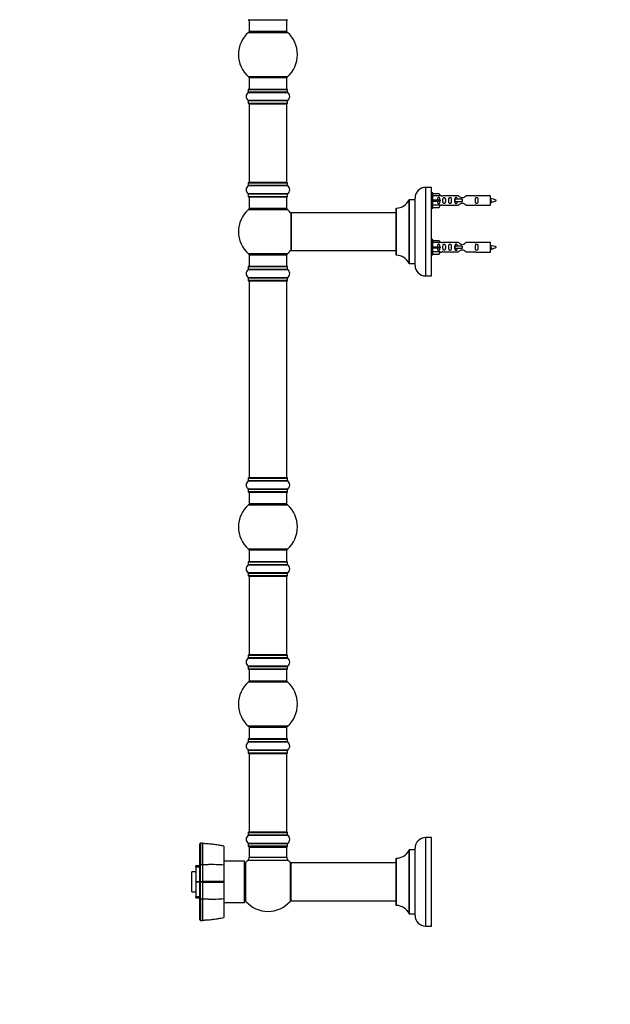
# Model space of a CAD drawing. Units: millimetres. Extents: x 0 to 1499, y 0 to 3575.
# Drawn here: x 0 to 500, y 1788 to 2621 of the extents above; entities that cross this region are included whole.
import ezdxf
from ezdxf import colors
from ezdxf.entities.mleader import LeaderData, LeaderLine
from ezdxf.math import Vec2, Vec3

# ---------------------------------------------------------------- set-up
doc = ezdxf.new("R2010")
doc.units = ezdxf.units.MM
doc.layers.add('DV3_Défaut', color=7, linetype='Continuous')
doc.layers.add('Défaut', color=7, linetype='Continuous')

# ---------------------------------------------------------------- blocks, each defined once
blk = doc.blocks.new('_DOT')
at = {"color": 0}
blk.add_line((0, 0), (-1, 0), dxfattribs=at)
at = {"color": 0, "const_width": 0.333}
blk.add_lwpolyline([(-0.1665, 0, 1), (0.1665, 0, 1)], format="xyb", close=True, dxfattribs=at)
blk = doc.blocks.new('SE2')
at = {"layer": 'DV3_Défaut', "color": 7, "linetype": 'Continuous'}
for p, q in [((193.85, 2621.25), (226.95, 2621.25)), ((194.4, 2621.25), (194.4, 2611.25)), ((226.4, 2611.25), (226.4, 2621.25)), ((193.86, 2610.5), (226.93, 2610.5)), ((226.4, 2611.25), (194.4, 2611.25)), ((226.93, 2573), (193.86, 2573)), ((194.4, 2572.25), (226.4, 2572.25)), ((194.4, 2572.25), (194.4, 2562.25)), ((226.4, 2562.25), (226.4, 2572.25)), ((193.7, 2559.72), (227.09, 2559.72)), ((193.75, 2562.15), (227.05, 2562.15)), ((193.75, 2562.15), (193.75, 2559.8)), ((227.05, 2559.8), (193.75, 2559.8)), ((226.95, 2562.25), (193.85, 2562.25)), ((227.05, 2559.8), (227.05, 2562.15)), ((227.09, 2552.78), (193.7, 2552.78)), ((193.75, 2552.7), (227.05, 2552.7)), ((193.75, 2552.7), (193.75, 2550.35)), ((227.05, 2550.35), (227.05, 2552.7)), ((227.05, 2550.35), (193.75, 2550.35)), ((193.85, 2550.25), (226.95, 2550.25)), ((194.4, 2550.05), (226.4, 2550.05)), ((194.4, 2550.05), (194.4, 2483.45)), ((226.4, 2483.45), (226.4, 2550.05)), ((193.7, 2480.72), (227.09, 2480.72)), ((193.75, 2483.15), (227.05, 2483.15)), ((193.75, 2483.15), (193.75, 2480.8)), ((227.05, 2480.8), (193.75, 2480.8)), ((226.95, 2483.25), (193.85, 2483.25)), ((226.4, 2483.45), (194.4, 2483.45)), ((227.05, 2480.8), (227.05, 2483.15)), ((344.05, 2404.25), (344.05, 2479.25)), ((349.05, 2479.25), (344.05, 2479.25)), ((349.05, 2404.25), (349.05, 2479.25)), ((227.09, 2473.78), (193.7, 2473.78)), ((193.75, 2473.7), (227.05, 2473.7)), ((193.75, 2473.7), (193.75, 2471.35)), ((227.05, 2471.35), (193.75, 2471.35)), ((193.85, 2471.25), (226.95, 2471.25)), ((194.4, 2471.25), (194.4, 2461.25)), ((226.4, 2461.25), (226.4, 2471.25)), ((227.05, 2471.35), (227.05, 2473.7)), ((330.02, 2468.69), (330.02, 2414.81)), ((330.11, 2414.75), (330.11, 2468.75)), ((334.95, 2468.75), (330.11, 2468.75)), ((334.95, 2468.75), (334.95, 2414.75)), ((335.05, 2413.25), (335.05, 2470.25)), ((350.05, 2474.65), (349.05, 2474.65)), ((350.05, 2461.65), (350.05, 2474.65)), ((350.05, 2474.03), (355.37, 2474.03)), ((356.43, 2472.12), (350.05, 2472.12)), ((350.05, 2468.65), (355.37, 2468.65)), ((355.37, 2474.03), (356.43, 2472.12)), ((355.37, 2468.65), (355.37, 2467.65)), ((355.37, 2468.65), (356.43, 2468.65)), ((357.46, 2472.15), (356.41, 2472.15)), ((371.7, 2472.14), (358.52, 2472.14)), ((368.76, 2469.15), (368.59, 2469.15)), ((368.59, 2469.15), (368.59, 2467.15)), ((375.05, 2469.15), (368.76, 2469.15)), ((368.76, 2469.15), (368.76, 2467.15)), ((375.05, 2469.15), (375.05, 2468.15)), ((375.05, 2468.15), (375.05, 2467.15)), ((385.57, 2472.14), (378.4, 2472.14)), ((399.05, 2472.15), (386.64, 2472.15)), ((399.05, 2464.15), (399.05, 2472.15)), ((193.86, 2460.5), (226.93, 2460.5)), ((226.4, 2461.25), (194.4, 2461.25)), ((319.05, 2461.65), (319.05, 2421.85)), ((319.15, 2421.75), (319.15, 2461.75)), ((349.05, 2461.65), (350.05, 2461.65)), ((350.05, 2467.65), (355.37, 2467.65)), ((356.43, 2464.18), (350.05, 2464.18)), ((350.05, 2462.27), (355.37, 2462.27)), ((355.37, 2467.65), (356.43, 2467.65)), ((355.37, 2462.27), (356.43, 2464.18)), ((356.41, 2464.15), (357.46, 2464.15)), ((358.52, 2464.17), (371.7, 2464.17)), ((368.76, 2467.15), (368.59, 2467.15)), ((375.05, 2467.15), (368.76, 2467.15)), ((378.4, 2464.17), (385.57, 2464.17)), ((386.64, 2464.15), (399.05, 2464.15)), ((230.05, 2457.65), (230.05, 2425.85)), ((230.15, 2425.75), (230.15, 2457.75)), ((319.05, 2457.75), (230.15, 2457.75)), ((350.05, 2435.05), (349.05, 2435.05)), ((350.05, 2422.05), (350.05, 2435.05)), ((350.05, 2434.43), (355.37, 2434.43)), ((355.37, 2434.43), (356.43, 2432.52)), ((356.43, 2432.52), (350.05, 2432.52)), ((350.05, 2429.05), (355.37, 2429.05)), ((350.05, 2428.05), (355.37, 2428.05)), ((355.37, 2429.05), (355.37, 2428.05)), ((355.37, 2429.05), (356.43, 2429.05)), ((355.37, 2428.05), (356.43, 2428.05)), ((357.46, 2432.55), (356.41, 2432.55)), ((371.7, 2432.54), (358.52, 2432.54)), ((368.76, 2429.55), (368.59, 2429.55)), ((368.59, 2429.55), (368.59, 2427.55)), ((368.76, 2427.55), (368.59, 2427.55)), ((375.05, 2429.55), (368.76, 2429.55)), ((368.76, 2429.55), (368.76, 2427.55)), ((375.05, 2427.55), (368.76, 2427.55)), ((375.05, 2429.55), (375.05, 2428.55)), ((375.05, 2428.55), (375.05, 2427.55)), ((385.57, 2432.54), (378.4, 2432.54)), ((399.05, 2432.55), (386.64, 2432.55)), ((399.05, 2424.55), (399.05, 2432.55)), ((226.93, 2423), (193.86, 2423)), ((194.4, 2422.25), (226.4, 2422.25)), ((194.4, 2422.25), (194.4, 2412.25)), ((226.4, 2412.25), (226.4, 2422.25)), ((230.15, 2425.75), (242.3, 2425.75)), ((242.3, 2425.75), (245.8, 2425.75)), ((245.8, 2425.75), (319.05, 2425.75)), ((349.05, 2422.05), (350.05, 2422.05)), ((356.43, 2424.58), (350.05, 2424.58)), ((350.05, 2422.67), (355.37, 2422.67)), ((355.37, 2422.67), (356.43, 2424.58)), ((356.41, 2424.55), (357.46, 2424.55)), ((358.52, 2424.57), (371.7, 2424.57)), ((378.4, 2424.57), (385.57, 2424.57)), ((386.64, 2424.55), (399.05, 2424.55)), ((193.7, 2409.72), (227.09, 2409.72)), ((193.75, 2412.15), (227.05, 2412.15)), ((193.75, 2412.15), (193.75, 2409.8)), ((227.05, 2409.8), (193.75, 2409.8)), ((226.95, 2412.25), (193.85, 2412.25)), ((227.05, 2409.8), (227.05, 2412.15)), ((330.11, 2414.75), (334.95, 2414.75)), ((227.09, 2402.78), (193.7, 2402.78)), ((193.75, 2402.7), (227.05, 2402.7)), ((193.75, 2402.7), (193.75, 2400.35)), ((227.05, 2400.35), (227.05, 2402.7)), ((344.05, 2404.25), (349.05, 2404.25)), ((227.05, 2400.35), (193.75, 2400.35)), ((193.85, 2400.25), (226.95, 2400.25)), ((194.4, 2400.05), (226.4, 2400.05)), ((194.4, 2400.05), (194.4, 2233.45)), ((226.4, 2233.45), (226.4, 2400.05)), ((193.7, 2230.72), (227.09, 2230.72)), ((193.75, 2233.15), (227.05, 2233.15)), ((193.75, 2233.15), (193.75, 2230.8)), ((227.05, 2230.8), (193.75, 2230.8)), ((226.95, 2233.25), (193.85, 2233.25)), ((226.4, 2233.45), (194.4, 2233.45)), ((227.05, 2230.8), (227.05, 2233.15)), ((227.09, 2223.78), (193.7, 2223.78)), ((193.75, 2223.7), (227.05, 2223.7)), ((193.75, 2223.7), (193.75, 2221.35)), ((227.05, 2221.35), (193.75, 2221.35)), ((193.85, 2221.25), (226.95, 2221.25)), ((194.4, 2221.25), (194.4, 2211.25)), ((226.4, 2211.25), (226.4, 2221.25)), ((227.05, 2221.35), (227.05, 2223.7)), ((193.86, 2210.5), (226.93, 2210.5)), ((226.4, 2211.25), (194.4, 2211.25)), ((226.93, 2173), (193.86, 2173)), ((194.4, 2172.25), (226.4, 2172.25)), ((194.4, 2172.25), (194.4, 2162.25)), ((226.4, 2162.25), (226.4, 2172.25)), ((193.7, 2159.72), (227.09, 2159.72)), ((193.75, 2162.15), (227.05, 2162.15)), ((193.75, 2162.15), (193.75, 2159.8)), ((227.05, 2159.8), (193.75, 2159.8)), ((226.95, 2162.25), (193.85, 2162.25)), ((227.05, 2159.8), (227.05, 2162.15)), ((227.09, 2152.78), (193.7, 2152.78)), ((193.75, 2152.7), (227.05, 2152.7)), ((193.75, 2152.7), (193.75, 2150.35)), ((227.05, 2150.35), (227.05, 2152.7)), ((227.05, 2150.35), (193.75, 2150.35)), ((193.85, 2150.25), (226.95, 2150.25)), ((194.4, 2150.05), (226.4, 2150.05)), ((194.4, 2150.05), (194.4, 2083.45)), ((226.4, 2083.45), (226.4, 2150.05)), ((193.7, 2080.72), (227.09, 2080.72)), ((193.75, 2083.15), (227.05, 2083.15)), ((193.75, 2083.15), (193.75, 2080.8)), ((227.05, 2080.8), (193.75, 2080.8)), ((226.95, 2083.25), (193.85, 2083.25)), ((226.4, 2083.45), (194.4, 2083.45)), ((227.05, 2080.8), (227.05, 2083.15)), ((227.09, 2073.78), (193.7, 2073.78)), ((193.75, 2073.7), (227.05, 2073.7)), ((193.75, 2073.7), (193.75, 2071.35)), ((227.05, 2071.35), (193.75, 2071.35)), ((193.85, 2071.25), (226.95, 2071.25)), ((194.4, 2071.25), (194.4, 2061.25)), ((226.4, 2061.25), (226.4, 2071.25)), ((227.05, 2071.35), (227.05, 2073.7)), ((193.86, 2060.5), (226.93, 2060.5)), ((226.4, 2061.25), (194.4, 2061.25)), ((226.93, 2023), (193.86, 2023)), ((194.4, 2022.25), (226.4, 2022.25)), ((194.4, 2022.25), (194.4, 2012.25)), ((226.4, 2012.25), (226.4, 2022.25)), ((193.7, 2009.72), (227.09, 2009.72)), ((193.75, 2012.15), (227.05, 2012.15)), ((193.75, 2012.15), (193.75, 2009.8)), ((227.05, 2009.8), (193.75, 2009.8)), ((226.95, 2012.25), (193.85, 2012.25)), ((227.05, 2009.8), (227.05, 2012.15)), ((227.09, 2002.78), (193.7, 2002.78)), ((193.75, 2002.7), (227.05, 2002.7)), ((193.75, 2002.7), (193.75, 2000.35)), ((227.05, 2000.35), (227.05, 2002.7)), ((227.05, 2000.35), (193.75, 2000.35)), ((193.85, 2000.25), (226.95, 2000.25)), ((194.4, 2000.05), (226.4, 2000.05)), ((194.4, 2000.05), (194.4, 1933.45)), ((226.4, 1933.45), (226.4, 2000.05)), ((193.7, 1930.72), (227.09, 1930.72)), ((193.75, 1933.15), (227.05, 1933.15)), ((193.75, 1933.15), (193.75, 1930.8)), ((227.05, 1930.8), (193.75, 1930.8)), ((226.95, 1933.25), (193.85, 1933.25)), ((226.4, 1933.45), (194.4, 1933.45)), ((227.05, 1930.8), (227.05, 1933.15)), ((344.05, 1853.75), (344.05, 1928.75)), ((349.05, 1928.75), (344.05, 1928.75)), ((349.05, 1853.75), (349.05, 1928.75)), ((152.79, 1923.54), (153.29, 1924.09)), ((152.79, 1905.64), (152.79, 1923.54)), ((152.89, 1905.48), (152.89, 1923.22)), ((153.28, 1923.97), (153.23, 1924.02)), ((154.79, 1923.99), (153.23, 1924.01)), ((154.79, 1923.95), (153.29, 1923.97)), ((154.79, 1923.95), (154.79, 1906.04)), ((171.82, 1921.67), (171.81, 1921.67)), ((172.88, 1921.45), (171.82, 1921.67)), ((172.89, 1921.43), (172.89, 1905.48)), ((227.09, 1923.78), (193.7, 1923.78)), ((193.75, 1923.7), (227.05, 1923.7)), ((193.75, 1923.7), (193.75, 1921.35)), ((227.05, 1921.35), (193.75, 1921.35)), ((193.85, 1921.25), (226.95, 1921.25)), ((194.5, 1921.05), (194.4, 1921.05)), ((194.4, 1921.05), (194.4, 1920.75)), ((194.4, 1920.75), (226.4, 1920.75)), ((194.4, 1920.75), (194.4, 1911.82)), ((226.4, 1921.05), (226.3, 1921.05)), ((226.4, 1920.75), (226.4, 1921.05)), ((226.4, 1911.82), (226.4, 1920.75)), ((227.05, 1921.35), (227.05, 1923.7)), ((330.02, 1918.19), (330.02, 1864.31)), ((330.11, 1864.25), (330.11, 1918.25)), ((334.95, 1918.25), (330.11, 1918.25)), ((334.95, 1918.25), (334.95, 1864.25)), ((335.05, 1862.75), (335.05, 1919.75)), ((193.43, 1909.62), (227.36, 1909.62)), ((226.4, 1911.82), (194.4, 1911.82)), ((319.05, 1911.15), (319.05, 1871.35)), ((319.15, 1871.25), (319.15, 1911.25)), ((149.39, 1904.01), (149.39, 1904.88)), ((152.89, 1904.88), (149.39, 1904.88)), ((149.39, 1903.89), (149.39, 1904.01)), ((149.39, 1904.01), (152.89, 1904.01)), ((149.39, 1903.89), (149.39, 1891.34)), ((152.89, 1903.89), (149.39, 1903.89)), ((152.79, 1905.63), (153.29, 1906.05)), ((154.79, 1906.04), (154.79, 1891.48)), ((172.89, 1905.48), (172.89, 1891.44)), ((190.4, 1908.75), (172.9, 1908.75)), ((190.4, 1873.75), (190.4, 1908.75)), ((190.9, 1903.25), (190.4, 1903.25)), ((190.9, 1905.8), (190.9, 1876.7)), ((191.65, 1874.72), (191.65, 1907.79)), ((229.15, 1907.79), (229.15, 1874.72)), ((229.9, 1907.15), (229.9, 1875.35)), ((230, 1875.25), (230, 1907.25)), ((319.05, 1907.25), (230, 1907.25)), ((145.89, 1882.85), (145.89, 1899.65)), ((149.39, 1899.65), (145.89, 1899.65)), ((149.39, 1891.34), (152.89, 1891.34)), ((149.39, 1891.16), (149.39, 1891.34)), ((149.39, 1891.16), (149.39, 1878.62)), ((152.89, 1891.16), (149.39, 1891.16)), ((153.29, 1891.25), (152.79, 1891.25)), ((153.23, 1891.25), (153.28, 1891.48)), ((153.28, 1891.02), (153.23, 1891.25)), ((153.29, 1891.48), (154.79, 1891.48)), ((154.79, 1891.02), (153.29, 1891.02)), ((154.79, 1891.02), (154.79, 1891.48)), ((154.79, 1891.02), (154.79, 1876.47)), ((172.89, 1891.44), (172.89, 1891.06)), ((172.89, 1891.06), (172.89, 1877.03)), ((145.89, 1882.85), (149.39, 1882.85)), ((149.39, 1878.49), (149.39, 1878.62)), ((149.39, 1878.62), (152.89, 1878.62)), ((149.39, 1877.62), (149.39, 1878.49)), ((152.89, 1878.49), (149.39, 1878.49)), ((149.39, 1877.62), (152.89, 1877.62)), ((153.29, 1876.46), (152.79, 1876.88)), ((154.79, 1876.47), (154.79, 1858.55)), ((172.89, 1877.03), (172.89, 1861.07)), ((190.4, 1879.25), (190.9, 1879.25)), ((172.9, 1873.75), (190.4, 1873.75)), ((230, 1875.25), (319.05, 1875.25)), ((170.58, 1860.57), (170.58, 1860.57)), ((330.11, 1864.25), (334.95, 1864.25)), ((153.29, 1858.41), (152.79, 1858.97)), ((153.23, 1858.48), (153.28, 1858.53)), ((153.23, 1858.49), (154.79, 1858.53)), ((153.29, 1858.53), (154.79, 1858.55)), ((344.05, 1853.75), (349.05, 1853.75))]:
    blk.add_line(p, q, dxfattribs=at)
for centre, radius, start, end in [((193.85, 2621.35), 0.1, 180, 270), ((226.95, 2621.35), 0.1, 270, 0), ((210.4, 2591.75), 25, 131.40962, 228.59038), ((195.85, 2608.25), 3, 90, 131.40962), ((224.95, 2608.25), 3, 48.59038, 90), ((210.4, 2591.75), 25, 311.40962, 48.59038), ((195.85, 2575.25), 3, 228.59038, 270), ((224.95, 2575.25), 3, 270, 311.40962), ((196.13, 2556.25), 4.24, 124.98213, 235.01787), ((193.65, 2559.8), 0.1, 304.98213, 0), ((193.85, 2562.15), 0.1, 90, 180), ((226.95, 2562.15), 0.1, 0, 90), ((227.15, 2559.8), 0.1, 180, 235.01787), ((224.66, 2556.25), 4.24, 304.98213, 55.01787), ((193.65, 2552.7), 0.1, 0, 55.01787), ((227.15, 2552.7), 0.1, 124.98213, 180), ((193.85, 2550.35), 0.1, 180, 270), ((194.6, 2550.05), 0.2, 90, 180), ((226.2, 2550.05), 0.2, 0, 90), ((226.95, 2550.35), 0.1, 270, 0), ((196.13, 2477.25), 4.24, 124.98213, 235.01787), ((193.65, 2480.8), 0.1, 304.98213, 0), ((193.85, 2483.15), 0.1, 90, 180), ((194.6, 2483.45), 0.2, 180, 270), ((226.2, 2483.45), 0.2, 270, 0), ((226.95, 2483.15), 0.1, 0, 90), ((227.15, 2480.8), 0.1, 180, 235.01787), ((224.66, 2477.25), 4.24, 304.98213, 55.01787), ((344.05, 2470.25), 9, 90, 180), ((193.65, 2473.7), 0.1, 0, 55.01787), ((193.85, 2471.35), 0.1, 180, 270), ((226.95, 2471.35), 0.1, 270, 0), ((227.15, 2473.7), 0.1, 124.98213, 180), ((319.14, 2473.75), 12, 270.042, 335.07327), ((330.11, 2468.65), 0.1, 90, 155.07327), ((334.95, 2468.85), 0.1, 270, 0), ((358.05, 2476.1), 3.99, 261.37053, 276.8507), ((386.05, 2476.1), 3.99, 263.1493, 278.62947), ((397.04, 2454.4), 15.45, 62.87359, 82.53933), ((397.04, 2481.91), 15.45, 280.16874, 297.12641), ((210.4, 2441.75), 25, 131.40962, 228.59038), ((195.85, 2458.25), 3, 90, 131.40962), ((224.95, 2458.25), 3, 48.59038, 90), ((210.4, 2441.75), 25, 38.18674, 48.59038), ((319.15, 2461.65), 0.1, 90.042, 180), ((358.05, 2460.2), 3.99, 83.1493, 98.62947), ((386.05, 2460.2), 3.99, 81.37053, 96.8507), ((397.04, 2481.91), 15.45, 277.46067, 278.56692), ((362.8, 2449.91), 40.12, 24.02229, 24.93007), ((432.87, 2451.44), 36.4, 155.10125, 156.00008), ((230.15, 2457.65), 0.1, 90, 180), ((210.4, 2441.75), 25, 311.40962, 321.81326), ((358.05, 2436.5), 3.99, 261.37053, 276.8507), ((386.05, 2436.5), 3.99, 263.1493, 278.62947), ((397.04, 2414.8), 15.45, 62.87359, 82.53933), ((397.04, 2442.31), 15.45, 277.46067, 278.56692), ((362.8, 2410.31), 40.12, 24.02229, 24.93007), ((432.87, 2411.84), 36.4, 155.10125, 156.00008), ((397.04, 2442.31), 15.45, 280.16874, 297.12641), ((195.85, 2425.25), 3, 228.59038, 270), ((224.95, 2425.25), 3, 270, 311.40962), ((230.15, 2425.85), 0.1, 180, 270), ((319.15, 2421.85), 0.1, 180, 269.958), ((319.14, 2409.75), 12, 24.92673, 89.958), ((358.05, 2420.6), 3.99, 83.1493, 98.62947), ((386.05, 2420.6), 3.99, 81.37053, 96.8507), ((196.13, 2406.25), 4.24, 124.98213, 235.01787), ((193.65, 2409.8), 0.1, 304.98213, 0), ((193.85, 2412.15), 0.1, 90, 180), ((226.95, 2412.15), 0.1, 0, 90), ((227.15, 2409.8), 0.1, 180, 235.01787), ((224.66, 2406.25), 4.24, 304.98213, 55.01787), ((330.11, 2414.85), 0.1, 204.92673, 270), ((334.95, 2414.65), 0.1, 0, 90), ((344.05, 2413.25), 9, 180, 270), ((193.65, 2402.7), 0.1, 0, 55.01787), ((227.15, 2402.7), 0.1, 124.98213, 180), ((193.85, 2400.35), 0.1, 180, 270), ((194.6, 2400.05), 0.2, 90, 180), ((226.2, 2400.05), 0.2, 0, 90), ((226.95, 2400.35), 0.1, 270, 0), ((196.13, 2227.25), 4.24, 124.98213, 235.01787), ((193.65, 2230.8), 0.1, 304.98213, 0), ((193.85, 2233.15), 0.1, 90, 180), ((194.6, 2233.45), 0.2, 180, 270), ((226.2, 2233.45), 0.2, 270, 0), ((226.95, 2233.15), 0.1, 0, 90), ((227.15, 2230.8), 0.1, 180, 235.01787), ((224.66, 2227.25), 4.24, 304.98213, 55.01787), ((193.65, 2223.7), 0.1, 0, 55.01787), ((193.85, 2221.35), 0.1, 180, 270), ((226.95, 2221.35), 0.1, 270, 0), ((227.15, 2223.7), 0.1, 124.98213, 180), ((210.4, 2191.75), 25, 131.40962, 228.59038), ((195.85, 2208.25), 3, 90, 131.40962), ((224.95, 2208.25), 3, 48.59038, 90), ((210.4, 2191.75), 25, 311.40962, 48.59038), ((195.85, 2175.25), 3, 228.59038, 270), ((224.95, 2175.25), 3, 270, 311.40962), ((196.13, 2156.25), 4.24, 124.98213, 235.01787), ((193.65, 2159.8), 0.1, 304.98213, 0), ((193.85, 2162.15), 0.1, 90, 180), ((226.95, 2162.15), 0.1, 0, 90), ((227.15, 2159.8), 0.1, 180, 235.01787), ((224.66, 2156.25), 4.24, 304.98213, 55.01787), ((193.65, 2152.7), 0.1, 0, 55.01787), ((227.15, 2152.7), 0.1, 124.98213, 180), ((193.85, 2150.35), 0.1, 180, 270), ((194.6, 2150.05), 0.2, 90, 180), ((226.2, 2150.05), 0.2, 0, 90), ((226.95, 2150.35), 0.1, 270, 0), ((196.13, 2077.25), 4.24, 124.98213, 235.01787), ((193.65, 2080.8), 0.1, 304.98213, 0), ((193.85, 2083.15), 0.1, 90, 180), ((194.6, 2083.45), 0.2, 180, 270), ((226.2, 2083.45), 0.2, 270, 0), ((226.95, 2083.15), 0.1, 0, 90), ((227.15, 2080.8), 0.1, 180, 235.01787), ((224.66, 2077.25), 4.24, 304.98213, 55.01787), ((193.65, 2073.7), 0.1, 0, 55.01787), ((193.85, 2071.35), 0.1, 180, 270), ((226.95, 2071.35), 0.1, 270, 0), ((227.15, 2073.7), 0.1, 124.98213, 180), ((210.4, 2041.75), 25, 131.40962, 228.59038), ((195.85, 2058.25), 3, 90, 131.40962), ((224.95, 2058.25), 3, 48.59038, 90), ((210.4, 2041.75), 25, 311.40962, 48.59038), ((195.85, 2025.25), 3, 228.59038, 270), ((224.95, 2025.25), 3, 270, 311.40962), ((196.13, 2006.25), 4.24, 124.98213, 235.01787), ((193.65, 2009.8), 0.1, 304.98213, 0), ((193.85, 2012.15), 0.1, 90, 180), ((226.95, 2012.15), 0.1, 0, 90), ((227.15, 2009.8), 0.1, 180, 235.01787), ((224.66, 2006.25), 4.24, 304.98213, 55.01787), ((193.65, 2002.7), 0.1, 0, 55.01787), ((227.15, 2002.7), 0.1, 124.98213, 180), ((193.85, 2000.35), 0.1, 180, 270), ((194.6, 2000.05), 0.2, 90, 180), ((226.2, 2000.05), 0.2, 0, 90), ((226.95, 2000.35), 0.1, 270, 0), ((196.13, 1927.25), 4.24, 124.98213, 235.01787), ((193.65, 1930.8), 0.1, 304.98213, 0), ((193.85, 1933.15), 0.1, 90, 180), ((194.6, 1933.45), 0.2, 180, 270), ((226.2, 1933.45), 0.2, 270, 0), ((226.95, 1933.15), 0.1, 0, 90), ((227.15, 1930.8), 0.1, 180, 235.01787), ((224.66, 1927.25), 4.24, 28.88869, 55.01787), ((223.54, 1927.25), 5.24, 22.94544, 23.325), ((223.54, 1927.25), 5.24, 336.67493, 22.26211), ((224.9, 1927.81), 3.77, 23.35674, 23.65463), ((224.98, 1927.76), 3.71, 17.14307, 22.96333), ((344.05, 1919.75), 9, 90, 180), ((435.57, 1914.95), 282.42, 178.16707, 181.80678), ((152.78, 1831.71), 91.95, 77.36688, 88.74731), ((193.65, 1923.7), 0.1, 0, 55.01787), ((193.85, 1921.35), 0.1, 180, 270), ((194.9, 1920.75), 0.5, 90, 180), ((194.6, 1921.05), 0.2, 90, 180), ((225.9, 1920.75), 0.5, 0, 90), ((226.2, 1921.05), 0.2, 0, 90), ((226.95, 1921.35), 0.1, 270, 0), ((227.15, 1923.7), 0.1, 124.98213, 180), ((224.66, 1927.25), 4.24, 304.98213, 330.80332), ((319.14, 1923.25), 12, 270.042, 335.07327), ((330.11, 1918.15), 0.1, 90, 155.07327), ((334.95, 1918.35), 0.1, 270, 0), ((210.4, 1891.25), 25, 132.73211, 138.59038), ((191.4, 1911.82), 3, 312.73211, 0), ((229.4, 1911.82), 3, 180, 227.26789), ((210.4, 1891.25), 25, 41.40962, 47.26789), ((319.15, 1911.15), 0.1, 90.042, 180), ((154.52, 2011.24), 105.2, 269.33006, 270.14479), ((-2853.33, 1897.92), 3006.63, 359.87739, 0.15483), ((158.9, 4041.57), 2135.68, 269.88962, 270.03205), ((160.1, 1708.35), 197.54, 86.28956, 90.00226), ((193.9, 1905.8), 3, 138.59038, 180), ((226.9, 1905.8), 3, 0, 41.40962), ((230, 1907.15), 0.1, 90, 180), ((-2006.12, 1884.14), 2159.43, 359.79649, 0.18266), ((153.16, -3094.34), 4985.82, 89.77329, 89.98129), ((153.1, 6891.57), 5000.55, 270.01935, 270.22674), ((1314.9, 1867.67), 1161.64, 179.56599, 180.45094), ((154.52, 1541.91), 334.56, 89.95441, 90.21036), ((160.1, 2074.16), 197.54, 269.99774, 273.71044), ((193.9, 1876.7), 3, 180, 221.40962), ((226.9, 1876.7), 3, 318.59038, 0), ((210.4, 1891.25), 25, 221.40962, 318.59038), ((230, 1875.35), 0.1, 180, 270), ((319.15, 1871.35), 0.1, 180, 269.958), ((319.14, 1859.25), 12, 24.92673, 89.958), ((152.78, 1950.75), 91.9, 271.24845, 281.1644), ((152.78, 1950.75), 91.9, 281.1644, 282.63522), ((330.11, 1864.35), 0.1, 204.92673, 270), ((334.95, 1864.15), 0.1, 0, 90), ((344.05, 1862.75), 9, 180, 270)]:
    blk.add_arc(centre, radius, start, end, dxfattribs=at)
for centre in [(358.61, 2468.15), (358.61, 2428.55)]:
    blk.add_ellipse(centre, major_axis=(0, 4), ratio=0.550336, start_param=1.445468, end_param=1.696124, dxfattribs=at)
for points, degree, knots in [([(356.07, 2468.65), (356.07, 2469.12), (356.07, 2469.58), (355.91, 2470.2), (355.82, 2470.39), (355.53, 2470.69), (355.31, 2470.8), (354.83, 2470.8), (354.61, 2470.69), (354.31, 2470.39), (354.23, 2470.2), (354.07, 2469.58), (354.07, 2469.12), (354.07, 2468.65)], 3, [0, 0, 0, 0, 0.25, 0.25, 0.375, 0.375, 0.5, 0.5, 0.625, 0.625, 0.75, 0.75, 1, 1, 1, 1]), ([(358.69, 2468.15), (358.69, 2467.59), (358.67, 2467.04), (358.79, 2466.28), (358.86, 2466.04), (359.16, 2465.65), (359.41, 2465.51), (359.98, 2465.51), (360.23, 2465.65), (360.52, 2466.04), (360.59, 2466.28), (360.71, 2467.04), (360.69, 2467.6), (360.69, 2468.71), (360.71, 2469.27), (360.59, 2470.03), (360.52, 2470.27), (360.22, 2470.66), (359.97, 2470.8), (359.4, 2470.8), (359.15, 2470.65), (358.86, 2470.26), (358.79, 2470.02), (358.67, 2469.27), (358.69, 2468.71), (358.69, 2468.15)], 3, [0, 0, 0, 0, 0.125, 0.125, 0.1875, 0.1875, 0.25, 0.25, 0.3125, 0.3125, 0.375, 0.375, 0.5, 0.5, 0.625, 0.625, 0.6875, 0.6875, 0.75, 0.75, 0.8125, 0.8125, 0.875, 0.875, 1, 1, 1, 1]), ([(363.72, 2468.15), (363.72, 2467.59), (363.7, 2467.04), (363.82, 2466.28), (363.89, 2466.04), (364.19, 2465.65), (364.44, 2465.51), (365, 2465.51), (365.25, 2465.65), (365.55, 2466.04), (365.62, 2466.28), (365.74, 2467.04), (365.72, 2467.6), (365.72, 2468.71), (365.74, 2469.27), (365.62, 2470.03), (365.55, 2470.27), (365.25, 2470.66), (365, 2470.8), (364.43, 2470.8), (364.18, 2470.65), (363.89, 2470.26), (363.82, 2470.02), (363.7, 2469.27), (363.72, 2468.71), (363.72, 2468.15)], 3, [0, 0, 0, 0, 0.125, 0.125, 0.1875, 0.1875, 0.25, 0.25, 0.3125, 0.3125, 0.375, 0.375, 0.5, 0.5, 0.625, 0.625, 0.6875, 0.6875, 0.75, 0.75, 0.8125, 0.8125, 0.875, 0.875, 1, 1, 1, 1]), ([(370.79, 2469.16), (370.78, 2469.37), (370.76, 2469.58), (370.69, 2470.03), (370.62, 2470.27), (370.32, 2470.66), (370.07, 2470.8), (369.51, 2470.8), (369.26, 2470.65), (368.96, 2470.26), (368.89, 2470.02), (368.82, 2469.57), (368.8, 2469.35), (368.79, 2469.14)], 3, [0, 0, 0, 0, 0.140289, 0.140289, 0.318951, 0.318951, 0.497613, 0.497613, 0.676275, 0.676275, 0.854937, 0.854937, 1, 1, 1, 1]), ([(378.4, 2472.14), (378.3, 2472.05), (377.86, 2471.67), (376.99, 2471.05), (376.66, 2470.83), (375.92, 2470.45), (375.48, 2470.31), (374.6, 2470.31), (374.17, 2470.46), (373.42, 2470.83), (373.1, 2471.05), (372.22, 2471.68), (371.79, 2472.05), (371.7, 2472.14)], 3, [0, 0, 0, 0, 0.25, 0.25, 0.375, 0.375, 0.5, 0.5, 0.625, 0.625, 0.75, 0.75, 1, 1, 1, 1]), ([(386.28, 2468.15), (386.28, 2467.59), (386.26, 2467.04), (386.38, 2466.28), (386.45, 2466.04), (386.75, 2465.65), (386.99, 2465.51), (387.56, 2465.51), (387.81, 2465.65), (388.11, 2466.04), (388.18, 2466.28), (388.3, 2467.04), (388.28, 2467.6), (388.28, 2468.71), (388.3, 2469.27), (388.17, 2470.03), (388.1, 2470.27), (387.81, 2470.66), (387.56, 2470.8), (386.99, 2470.8), (386.74, 2470.65), (386.45, 2470.26), (386.38, 2470.02), (386.26, 2469.27), (386.28, 2468.71), (386.28, 2468.15)], 3, [0, 0, 0, 0, 0.125, 0.125, 0.1875, 0.1875, 0.25, 0.25, 0.3125, 0.3125, 0.375, 0.375, 0.5, 0.5, 0.625, 0.625, 0.6875, 0.6875, 0.75, 0.75, 0.8125, 0.8125, 0.875, 0.875, 1, 1, 1, 1]), ([(399.05, 2469.26), (399.09, 2469.1), (399.13, 2468.92), (399.24, 2468.37), (399.31, 2468), (399.46, 2467.32), (399.53, 2467.03), (399.66, 2466.74), (399.71, 2466.69), (399.76, 2466.69)], 3, [0, 0, 0, 0, 0.179517, 0.179517, 0.481889, 0.481889, 0.784261, 0.784261, 1, 1, 1, 1]), ([(354.07, 2467.65), (354.07, 2467.19), (354.07, 2466.72), (354.23, 2466.1), (354.31, 2465.91), (354.61, 2465.61), (354.83, 2465.51), (355.31, 2465.51), (355.53, 2465.61), (355.83, 2465.91), (355.91, 2466.11), (356.07, 2466.72), (356.07, 2467.19), (356.07, 2467.65)], 3, [0, 0, 0, 0, 0.25, 0.25, 0.375, 0.375, 0.5, 0.5, 0.625, 0.625, 0.75, 0.75, 1, 1, 1, 1]), ([(368.79, 2467.17), (368.8, 2466.95), (368.82, 2466.74), (368.89, 2466.28), (368.96, 2466.04), (369.26, 2465.65), (369.51, 2465.51), (370.08, 2465.51), (370.33, 2465.65), (370.62, 2466.04), (370.69, 2466.28), (370.76, 2466.73), (370.78, 2466.93), (370.79, 2467.14)], 3, [0, 0, 0, 0, 0.145227, 0.145227, 0.324272, 0.324272, 0.503317, 0.503317, 0.682362, 0.682362, 0.861407, 0.861407, 1, 1, 1, 1]), ([(371.7, 2464.17), (371.79, 2464.25), (372.23, 2464.63), (373.1, 2465.26), (373.43, 2465.48), (374.18, 2465.85), (374.61, 2466), (375.5, 2465.99), (375.92, 2465.85), (376.67, 2465.47), (377, 2465.25), (377.87, 2464.62), (378.3, 2464.25), (378.4, 2464.17)], 3, [0, 0, 0, 0, 0.25, 0.25, 0.375, 0.375, 0.5, 0.5, 0.625, 0.625, 0.75, 0.75, 1, 1, 1, 1]), ([(399.23, 2466.73), (399.18, 2466.83), (399.13, 2467), (399.07, 2467.27), (399.06, 2467.34), (399.05, 2467.41)], 3, [0, 0, 0, 0, 0.782238, 0.782238, 1, 1, 1, 1]), ([(356.07, 2429.05), (356.07, 2429.52), (356.07, 2429.98), (355.91, 2430.6), (355.82, 2430.79), (355.53, 2431.09), (355.31, 2431.2), (354.83, 2431.2), (354.61, 2431.09), (354.31, 2430.79), (354.23, 2430.6), (354.07, 2429.98), (354.07, 2429.52), (354.07, 2429.05)], 3, [0, 0, 0, 0, 0.25, 0.25, 0.375, 0.375, 0.5, 0.5, 0.625, 0.625, 0.75, 0.75, 1, 1, 1, 1]), ([(354.07, 2428.05), (354.07, 2427.59), (354.07, 2427.12), (354.23, 2426.5), (354.31, 2426.31), (354.61, 2426.01), (354.83, 2425.91), (355.31, 2425.91), (355.53, 2426.01), (355.83, 2426.31), (355.91, 2426.51), (356.07, 2427.12), (356.07, 2427.59), (356.07, 2428.05)], 3, [0, 0, 0, 0, 0.25, 0.25, 0.375, 0.375, 0.5, 0.5, 0.625, 0.625, 0.75, 0.75, 1, 1, 1, 1]), ([(358.69, 2428.55), (358.69, 2427.99), (358.67, 2427.44), (358.79, 2426.68), (358.86, 2426.44), (359.16, 2426.05), (359.41, 2425.91), (359.98, 2425.91), (360.23, 2426.05), (360.52, 2426.44), (360.59, 2426.68), (360.71, 2427.44), (360.69, 2428), (360.69, 2429.11), (360.71, 2429.67), (360.59, 2430.43), (360.52, 2430.67), (360.22, 2431.06), (359.97, 2431.2), (359.4, 2431.2), (359.15, 2431.05), (358.86, 2430.66), (358.79, 2430.42), (358.67, 2429.67), (358.69, 2429.11), (358.69, 2428.55)], 3, [0, 0, 0, 0, 0.125, 0.125, 0.1875, 0.1875, 0.25, 0.25, 0.3125, 0.3125, 0.375, 0.375, 0.5, 0.5, 0.625, 0.625, 0.6875, 0.6875, 0.75, 0.75, 0.8125, 0.8125, 0.875, 0.875, 1, 1, 1, 1]), ([(363.72, 2428.55), (363.72, 2427.99), (363.7, 2427.44), (363.82, 2426.68), (363.89, 2426.44), (364.19, 2426.05), (364.44, 2425.91), (365, 2425.91), (365.25, 2426.05), (365.55, 2426.44), (365.62, 2426.68), (365.74, 2427.44), (365.72, 2428), (365.72, 2429.11), (365.74, 2429.67), (365.62, 2430.43), (365.55, 2430.67), (365.25, 2431.06), (365, 2431.2), (364.43, 2431.2), (364.18, 2431.05), (363.89, 2430.66), (363.82, 2430.42), (363.7, 2429.67), (363.72, 2429.11), (363.72, 2428.55)], 3, [0, 0, 0, 0, 0.125, 0.125, 0.1875, 0.1875, 0.25, 0.25, 0.3125, 0.3125, 0.375, 0.375, 0.5, 0.5, 0.625, 0.625, 0.6875, 0.6875, 0.75, 0.75, 0.8125, 0.8125, 0.875, 0.875, 1, 1, 1, 1]), ([(368.79, 2427.62), (368.8, 2427.38), (368.82, 2427.15), (368.89, 2426.68), (368.96, 2426.44), (369.26, 2426.05), (369.51, 2425.91), (370.08, 2425.91), (370.33, 2426.05), (370.62, 2426.44), (370.69, 2426.68), (370.76, 2427.13), (370.78, 2427.33), (370.79, 2427.54)], 3, [0, 0, 0, 0, 0.154838, 0.154838, 0.33187, 0.33187, 0.508902, 0.508902, 0.685934, 0.685934, 0.862965, 0.862965, 1, 1, 1, 1]), ([(370.79, 2429.56), (370.78, 2429.77), (370.76, 2429.98), (370.69, 2430.43), (370.62, 2430.67), (370.32, 2431.06), (370.07, 2431.2), (369.51, 2431.2), (369.26, 2431.05), (368.96, 2430.66), (368.89, 2430.42), (368.82, 2429.98), (368.8, 2429.77), (368.8, 2429.56)], 3, [0, 0, 0, 0, 0.14116, 0.14116, 0.320931, 0.320931, 0.500702, 0.500702, 0.680473, 0.680473, 0.860243, 0.860243, 1, 1, 1, 1]), ([(378.4, 2432.54), (378.3, 2432.45), (377.86, 2432.07), (376.99, 2431.45), (376.66, 2431.23), (375.92, 2430.85), (375.48, 2430.71), (374.6, 2430.71), (374.17, 2430.86), (373.42, 2431.23), (373.1, 2431.45), (372.22, 2432.08), (371.79, 2432.45), (371.7, 2432.54)], 3, [0, 0, 0, 0, 0.25, 0.25, 0.375, 0.375, 0.5, 0.5, 0.625, 0.625, 0.75, 0.75, 1, 1, 1, 1]), ([(371.7, 2424.57), (371.79, 2424.65), (372.23, 2425.03), (373.1, 2425.66), (373.43, 2425.88), (374.18, 2426.25), (374.61, 2426.4), (375.5, 2426.39), (375.92, 2426.25), (376.67, 2425.87), (377, 2425.65), (377.87, 2425.02), (378.3, 2424.65), (378.4, 2424.57)], 3, [0, 0, 0, 0, 0.25, 0.25, 0.375, 0.375, 0.5, 0.5, 0.625, 0.625, 0.75, 0.75, 1, 1, 1, 1]), ([(386.28, 2428.55), (386.28, 2427.99), (386.26, 2427.44), (386.38, 2426.68), (386.45, 2426.44), (386.75, 2426.05), (386.99, 2425.91), (387.56, 2425.91), (387.81, 2426.05), (388.11, 2426.44), (388.18, 2426.68), (388.3, 2427.44), (388.28, 2428), (388.28, 2429.11), (388.3, 2429.67), (388.17, 2430.43), (388.1, 2430.67), (387.81, 2431.06), (387.56, 2431.2), (386.99, 2431.2), (386.74, 2431.05), (386.45, 2430.66), (386.38, 2430.42), (386.26, 2429.67), (386.28, 2429.11), (386.28, 2428.55)], 3, [0, 0, 0, 0, 0.125, 0.125, 0.1875, 0.1875, 0.25, 0.25, 0.3125, 0.3125, 0.375, 0.375, 0.5, 0.5, 0.625, 0.625, 0.6875, 0.6875, 0.75, 0.75, 0.8125, 0.8125, 0.875, 0.875, 1, 1, 1, 1]), ([(399.05, 2429.66), (399.09, 2429.5), (399.13, 2429.32), (399.24, 2428.77), (399.31, 2428.4), (399.46, 2427.72), (399.53, 2427.43), (399.66, 2427.14), (399.71, 2427.09), (399.76, 2427.09)], 3, [0, 0, 0, 0, 0.179517, 0.179517, 0.481889, 0.481889, 0.784261, 0.784261, 1, 1, 1, 1]), ([(399.23, 2427.13), (399.18, 2427.23), (399.13, 2427.4), (399.07, 2427.67), (399.06, 2427.74), (399.05, 2427.81)], 3, [0, 0, 0, 0, 0.782238, 0.782238, 1, 1, 1, 1]), ([(171.81, 1921.67), (171.16, 1921.82), (169.4, 1922.2), (166.09, 1922.73), (162.09, 1923.22), (158.33, 1923.51), (155.82, 1923.62), (154.79, 1923.65)], 3, [0, 0, 0, 0, 0.107229, 0.336117, 0.572331, 0.816605, 1, 1, 1, 1]), ([(152.79, 1891.25), (152.79, 1896.84), (152.79, 1900.58), (152.79, 1904.27), (152.79, 1905.64)], 2, [0, 0, 0, 0.5, 0.5, 1, 1, 1]), ([(152.89, 1891.25), (152.89, 1896.78), (152.89, 1900.49), (152.89, 1904.13), (152.89, 1905.48)], 2, [0, 0, 0, 0.5, 0.5, 1, 1, 1]), ([(152.79, 1876.88), (152.79, 1878.25), (152.79, 1881.93), (152.79, 1885.66), (152.79, 1891.25)], 2, [0, 0, 0, 0.5, 0.5, 1, 1, 1]), ([(152.89, 1877.02), (152.89, 1878.37), (152.89, 1882.02), (152.89, 1885.72), (152.89, 1891.25)], 2, [0, 0, 0, 0.5, 0.5, 1, 1, 1]), ([(152.79, 1858.97), (152.79, 1861.55), (152.79, 1866.22), (152.79, 1870.8), (152.79, 1876.88)], 2, [0, 0, 0, 0.5, 0.5, 1, 1, 1]), ([(152.89, 1859.29), (152.89, 1861.85), (152.89, 1866.46), (152.89, 1871), (152.89, 1877.02)], 2, [0, 0, 0, 0.5, 0.5, 1, 1, 1]), ([(154.79, 1858.85), (156, 1858.88), (158.81, 1859.02), (162.9, 1859.37), (167.03, 1859.9), (169.37, 1860.34), (170.58, 1860.57)], 3, [0, 0, 0, 0, 0.232751, 0.51644, 0.788143, 1, 1, 1, 1])]:
    blk.add_open_spline(points, degree=degree, knots=knots, dxfattribs=at)
for points in [[(399.05, 2468.42), (399.15, 2467.75), (399.24, 2467.15), (399.34, 2466.49), (399.45, 2466.25)], [(399.05, 2428.82), (399.15, 2428.15), (399.24, 2427.55), (399.34, 2426.89), (399.45, 2426.65)]]:
    blk.add_rational_spline(points, [0.937346886855, 0.915973472445, 1, 0.906920006975, 0.94317625151], degree=2, knots=[0, 0, 0, 0.474441, 0.474441, 1, 1, 1], dxfattribs=at)
for points in [[(399.54, 2466.15), (399.58, 2466.15), (399.63, 2466.25)], [(399.54, 2426.55), (399.58, 2426.55), (399.63, 2426.65)]]:
    blk.add_rational_spline(points, [1, 0.959092253048, 0.94316601465], degree=2, dxfattribs=at)
for points in [[(160.1, 1876.62), (158.33, 1876.62), (156.56, 1876.62), (154.79, 1876.61)], [(170.58, 1860.57), (171.1, 1860.65), (171.87, 1860.81), (172.88, 1861.06)]]:
    blk.add_open_spline(points, degree=3, dxfattribs=at)

msp = doc.modelspace()

# ---------------------------------------------------------------- block references
at = {"layer": 'Défaut'}
msp.add_blockref('SE2', (0, 0), dxfattribs=at)

# ---------------------------------------------------------------- leaders
at = {"layer": 'Défaut', "color": 7, "linetype": 'Continuous'}
ml = msp.add_multileader_mtext('Standard', dxfattribs=at)
ml.set_content('{\\pxsm0.9;\\fSolid Edge ISO|b1||i0||c0|p34;\\W1.;14/05/2019\\P}', color=256)
ml.set_leader_properties()
ml.set_arrow_properties(name='DOT')
ml.build(insert=Vec2(0, 0))
ml.multileader.update_dxf_attribs({"leader_type": 0, "dogleg_length": 0, "arrow_head_size": 12})
ctx = ml.context
ctx.base_point, ctx.char_height, ctx.arrow_head_size, ctx.landing_gap_size = Vec3(1135.93, 3568.01), 12, 12, 4.2
notes = []
notes.append((ctx, [(0, (0, 0, 0), (0, 0), (1, 0), 1, [])]))
ctx.mtext.insert = Vec3(1137.93, 3574.13)
ml = msp.add_multileader_mtext('Standard', dxfattribs=at)
ml.set_content('{\\pxsm0.9;\\fArial|b1||i0||c0|p34;\\W1.;TWT8H2\\P}', color=256)
ml.set_leader_properties()
ml.set_arrow_properties(name='DOT')
ml.build(insert=Vec2(0, 0))
ml.multileader.update_dxf_attribs({"leader_type": 0, "dogleg_length": 0, "arrow_head_size": 12})
ctx = ml.context
ctx.base_point, ctx.char_height, ctx.arrow_head_size, ctx.landing_gap_size = Vec3(416.81, 3567.83), 12, 12, 4.2
notes.append((ctx, [(0, (0, 0, 0), (0, 0), (1, 0), 1, [])]))
ctx.mtext.insert = Vec3(418.81, 3573.95)
for ctx, leaders in notes:
    for number, flags, end, landing, length, lines in leaders:
        leader = LeaderData()
        leader.index, (leader.has_last_leader_line, leader.has_dogleg_vector, leader.attachment_direction) = number, flags
        leader.last_leader_point, leader.dogleg_vector, leader.dogleg_length = Vec3(end), Vec3(landing), length
        for number, points, colour, breaks in lines:
            line = LeaderLine()
            line.index, line.vertices, line.color, line.breaks = number, Vec3.list(points), colors.encode_raw_color(colour), breaks
            leader.lines.append(line)
        ctx.leaders.append(leader)

doc.saveas('drawing.dxf')
